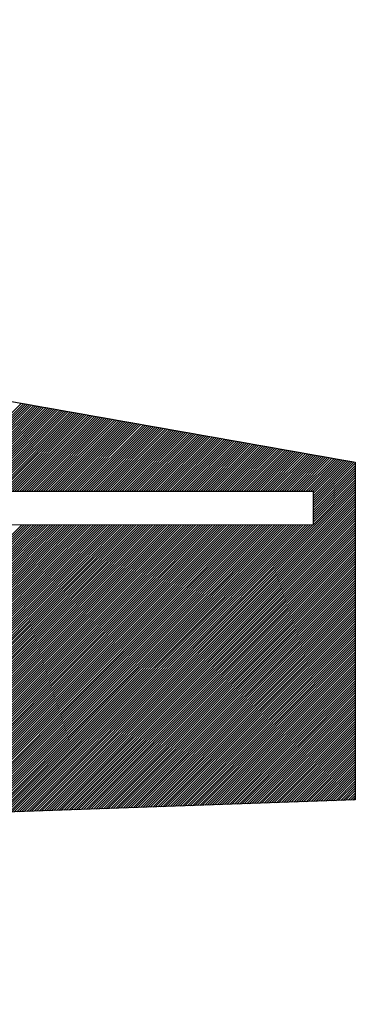
# Model space of a CAD drawing. Extents: x 6542 to 7146, y 291 to 702.
# Drawn here: x 6571 to 6573, y 671 to 677 of the extents above; entities that cross this region are included whole.
import ezdxf

# ---------------------------------------------------------------- set-up
doc = ezdxf.new("R2010")
doc.units = 0
doc.header["$MEASUREMENT"] = 0
doc.layers.add('1', color=7, linetype='CONTINUOUS')

msp = doc.modelspace()

# ---------------------------------------------------------------- linework, layer by layer
at = {"layer": '1', "color": 5, "linetype": 'CONTINUOUS'}
for p, q in [((6570.292417, 674.10575), (6570.813083, 674.6265)), ((6570.306583, 674.10575), (6570.825167, 674.624333)), ((6570.32075, 674.10575), (6570.837167, 674.62225)), ((6570.334833, 674.10575), (6570.849167, 674.620083)), ((6570.349, 674.10575), (6570.86125, 674.618)), ((6570.363167, 674.10575), (6570.87325, 674.615833)), ((6570.37725, 674.10575), (6570.88525, 674.61375)), ((6570.391417, 674.10575), (6570.89725, 674.611583)), ((6570.405583, 674.10575), (6570.909333, 674.6095)), ((6570.41975, 674.10575), (6570.921333, 674.607417)), ((6570.433833, 674.10575), (6570.933333, 674.60525)), ((6570.448, 674.10575), (6570.945333, 674.603167)), ((6570.462167, 674.10575), (6570.957417, 674.601)), ((6570.47625, 674.10575), (6570.969417, 674.598917)), ((6570.490417, 674.10575), (6570.981417, 674.59675)), ((6570.504583, 674.10575), (6570.993417, 674.594667)), ((6570.518667, 674.10575), (6571.0055, 674.592583)), ((6570.532833, 674.10575), (6571.0175, 674.590417)), ((6570.547, 674.10575), (6571.0295, 674.588333)), ((6570.561167, 674.10575), (6571.041583, 674.586167)), ((6570.57525, 674.10575), (6571.053583, 674.584083)), ((6570.589417, 674.10575), (6571.065583, 674.581917)), ((6570.603583, 674.10575), (6571.077583, 674.579833)), ((6570.617667, 674.10575), (6571.089667, 674.577667)), ((6570.631833, 674.10575), (6571.101667, 674.575583)), ((6570.646, 674.10575), (6571.113667, 674.5735)), ((6570.660167, 674.10575), (6571.125667, 674.571333)), ((6570.67425, 674.10575), (6571.13775, 674.56925)), ((6570.688417, 674.10575), (6571.14975, 674.567083)), ((6570.702583, 674.10575), (6571.16175, 674.565)), ((6570.716667, 674.10575), (6571.17375, 674.562833)), ((6570.730833, 674.10575), (6571.185833, 674.56075)), ((6570.745, 674.10575), (6571.197833, 674.558667)), ((6570.759167, 674.10575), (6571.209833, 674.5565)), ((6570.77325, 674.10575), (6571.221917, 674.554417)), ((6570.787417, 674.10575), (6571.233917, 674.55225)), ((6570.801583, 674.10575), (6571.245917, 674.550167)), ((6570.815667, 674.10575), (6571.257917, 674.548)), ((6570.829833, 674.10575), (6571.27, 674.545917)), ((6570.844, 674.10575), (6571.282, 674.54375)), ((6570.858167, 674.10575), (6571.294, 674.541667)), ((6570.87225, 674.10575), (6571.306, 674.539583)), ((6570.886417, 674.10575), (6571.318083, 674.537417)), ((6570.900583, 674.10575), (6571.330083, 674.535333)), ((6570.914667, 674.10575), (6571.342083, 674.533167)), ((6570.928833, 674.10575), (6571.354083, 674.531083)), ((6570.943, 674.10575), (6571.366167, 674.528917)), ((6570.957167, 674.10575), (6571.378167, 674.526833)), ((6570.97125, 674.10575), (6571.390167, 674.52475)), ((6570.985417, 674.10575), (6571.40225, 674.522583)), ((6570.999583, 674.10575), (6571.41425, 674.5205)), ((6571.013667, 674.10575), (6571.42625, 674.518333)), ((6571.027833, 674.10575), (6571.43825, 674.51625)), ((6571.042, 674.10575), (6571.450333, 674.514083)), ((6571.056083, 674.10575), (6571.462333, 674.512)), ((6571.07025, 674.10575), (6571.474333, 674.509833)), ((6571.084417, 674.10575), (6571.486333, 674.50775)), ((6571.098583, 674.10575), (6571.498417, 674.505667)), ((6571.112667, 674.105833), (6571.510417, 674.5035)), ((6571.126833, 674.105833), (6571.522417, 674.501417)), ((6571.141, 674.105833), (6571.534417, 674.49925)), ((6571.155083, 674.105833), (6571.5465, 674.497167)), ((6571.16925, 674.105833), (6571.5585, 674.495)), ((6571.183417, 674.105833), (6571.5705, 674.492917)), ((6571.197583, 674.105833), (6571.582583, 674.490833)), ((6571.211667, 674.105833), (6571.594583, 674.488667)), ((6571.225833, 674.105833), (6571.606583, 674.486583)), ((6571.24, 674.105833), (6571.618583, 674.484417)), ((6571.254083, 674.105833), (6571.630667, 674.482333)), ((6571.26825, 674.105833), (6571.642667, 674.480167)), ((6571.282417, 674.105833), (6571.654667, 674.478083)), ((6571.296583, 674.105833), (6571.666667, 674.475917)), ((6571.310667, 674.105833), (6571.67875, 674.473833)), ((6571.324833, 674.105833), (6571.69075, 674.47175)), ((6571.339, 674.105833), (6571.70275, 674.469583)), ((6571.353083, 674.105833), (6571.71475, 674.4675)), ((6571.36725, 674.105833), (6571.726833, 674.465333)), ((6571.381417, 674.105833), (6571.738833, 674.46325)), ((6571.395583, 674.105833), (6571.750833, 674.461083)), ((6571.409667, 674.105833), (6571.762917, 674.459)), ((6571.423833, 674.105833), (6571.774917, 674.456833)), ((6571.438, 674.105833), (6571.786917, 674.45475)), ((6571.452083, 674.105833), (6571.798917, 674.452667)), ((6571.46625, 674.105833), (6571.811, 674.4505)), ((6571.480417, 674.105833), (6571.823, 674.448417)), ((6571.494583, 674.105833), (6571.835, 674.44625)), ((6571.508667, 674.105833), (6571.847, 674.444167)), ((6571.522833, 674.105833), (6571.859083, 674.442)), ((6571.537, 674.105833), (6571.871083, 674.439917)), ((6571.551083, 674.105833), (6571.883083, 674.437833)), ((6571.56525, 674.105833), (6571.895167, 674.435667)), ((6571.579417, 674.105833), (6571.907167, 674.433583)), ((6571.5935, 674.105833), (6571.919167, 674.431417)), ((6571.607667, 674.105833), (6571.931167, 674.429333)), ((6571.621833, 674.105833), (6571.94325, 674.427167)), ((6571.636, 674.105833), (6571.95525, 674.425083)), ((6571.650083, 674.105833), (6571.96725, 674.422917)), ((6571.66425, 674.105833), (6571.97925, 674.420833)), ((6571.678417, 674.105833), (6571.991333, 674.41875)), ((6571.6925, 674.105833), (6572.003333, 674.416583)), ((6571.706667, 674.105833), (6572.015333, 674.4145)), ((6571.720833, 674.105833), (6572.027333, 674.412333)), ((6571.735, 674.105833), (6572.039417, 674.41025)), ((6571.749083, 674.105833), (6572.051417, 674.408083)), ((6571.76325, 674.105833), (6572.063417, 674.406)), ((6571.777417, 674.105833), (6572.0755, 674.403917)), ((6571.7915, 674.105833), (6572.0875, 674.40175)), ((6571.805667, 674.105833), (6572.0995, 674.399667)), ((6571.819833, 674.105833), (6572.1115, 674.3975)), ((6571.834, 674.105833), (6572.123583, 674.395417)), ((6571.848083, 674.105833), (6572.135583, 674.39325)), ((6571.86225, 674.105833), (6572.147583, 674.391167)), ((6571.876417, 674.105833), (6572.159583, 674.389)), ((6571.8905, 674.105833), (6572.171667, 674.386917)), ((6571.904667, 674.105833), (6572.183667, 674.384833)), ((6571.918833, 674.105833), (6572.195667, 674.382667)), ((6571.933, 674.105833), (6572.207667, 674.380583)), ((6571.947083, 674.105833), (6572.21975, 674.378417)), ((6571.96125, 674.105833), (6572.23175, 674.376333)), ((6571.975417, 674.105833), (6572.24375, 674.374167)), ((6571.9895, 674.105833), (6572.255833, 674.372083)), ((6572.003667, 674.105833), (6572.267833, 674.37)), ((6572.017833, 674.105833), (6572.279833, 674.367833)), ((6572.032, 674.105833), (6572.291833, 674.36575)), ((6572.046083, 674.105833), (6572.303917, 674.363583)), ((6572.06025, 674.105833), (6572.315917, 674.3615)), ((6572.074417, 674.105833), (6572.327917, 674.359333)), ((6572.0885, 674.105833), (6572.339917, 674.35725)), ((6572.102667, 674.105833), (6572.352, 674.355083)), ((6572.116833, 674.105833), (6572.364, 674.353)), ((6572.130917, 674.105833), (6572.376, 674.350917)), ((6572.145083, 674.105833), (6572.388, 674.34875)), ((6572.15925, 674.105833), (6572.400083, 674.346667)), ((6572.173417, 674.105833), (6572.412083, 674.3445)), ((6572.1875, 674.105833), (6572.424083, 674.342417)), ((6572.201667, 674.105833), (6572.436167, 674.34025)), ((6572.215833, 674.105833), (6572.448167, 674.338167)), ((6572.229917, 674.105833), (6572.460167, 674.336)), ((6572.244083, 674.105833), (6572.472167, 674.333917)), ((6572.25825, 674.105833), (6572.48425, 674.331833)), ((6572.272417, 674.105833), (6572.49625, 674.329667)), ((6572.2865, 674.105833), (6572.50825, 674.327583)), ((6572.300667, 674.105833), (6572.52025, 674.325417)), ((6572.314833, 674.105833), (6572.532333, 674.323333)), ((6572.328917, 674.105833), (6572.544333, 674.321167)), ((6572.343083, 674.105833), (6572.556333, 674.319083)), ((6572.35725, 674.105833), (6572.568333, 674.317)), ((6572.371417, 674.105833), (6572.580417, 674.314833)), ((6572.3855, 674.105833), (6572.592417, 674.31275)), ((6572.399667, 674.105833), (6572.604417, 674.310583)), ((6572.413833, 674.105833), (6572.6165, 674.3085)), ((6572.427917, 674.105833), (6572.6285, 674.306333)), ((6572.442083, 674.105833), (6572.6405, 674.30425)), ((6572.45625, 674.105833), (6572.6525, 674.302083)), ((6572.470417, 674.105833), (6572.664583, 674.3)), ((6572.4845, 674.105833), (6572.676583, 674.297917)), ((6572.498667, 674.105833), (6572.688583, 674.29575)), ((6572.512833, 674.105833), (6572.700583, 674.293667)), ((6572.526917, 674.105833), (6572.712667, 674.2915)), ((6572.540667, 674.105417), (6572.724667, 674.289417)), ((6572.540667, 674.09125), (6572.736667, 674.28725)), ((6572.540667, 674.077083), (6572.748667, 674.285167)), ((6572.540667, 674.063), (6572.76075, 674.283083)), ((6572.540667, 674.048833), (6572.77275, 674.280917)), ((6572.540667, 674.034667), (6572.78475, 674.278833)), ((6572.540667, 674.020583), (6572.79075, 674.270667)), ((6572.540667, 674.006417), (6572.79075, 674.2565)), ((6572.540667, 673.99225), (6572.79075, 674.242333)), ((6572.540667, 673.978167), (6572.79075, 674.22825)), ((6572.540667, 673.964), (6572.79075, 674.214083)), ((6572.540667, 673.949833), (6572.79075, 674.199917)), ((6572.540667, 673.935667), (6572.79075, 674.18575)), ((6572.540667, 673.921583), (6572.79075, 674.171667)), ((6570.857667, 672.21025), (6572.79075, 674.143333)), ((6570.87225, 672.21075), (6572.79075, 674.12925)), ((6570.886917, 672.21125), (6572.79075, 674.115083)), ((6572.540667, 673.907417), (6572.79075, 674.1575)), ((6570.901583, 672.21175), (6572.79075, 674.100917)), ((6570.91625, 672.21225), (6572.79075, 674.086833)), ((6570.930917, 672.212833), (6572.79075, 674.072667)), ((6570.945583, 672.213333), (6572.79075, 674.0585)), ((6570.960167, 672.213833), (6572.79075, 674.044333)), ((6570.974833, 672.214333), (6572.79075, 674.03025)), ((6570.9895, 672.214833), (6572.79075, 674.016083)), ((6571.004167, 672.215333), (6572.79075, 674.001917)), ((6571.018833, 672.215833), (6572.79075, 673.987833)), ((6571.0335, 672.216417), (6572.79075, 673.973667)), ((6571.048167, 672.216917), (6572.79075, 673.9595)), ((6571.06275, 672.217417), (6572.79075, 673.945333)), ((6571.077417, 672.217917), (6572.79075, 673.93125)), ((6569.055167, 672.14725), (6570.813667, 673.90575)), ((6569.069833, 672.147833), (6570.827833, 673.90575)), ((6569.0845, 672.148333), (6570.842, 673.90575)), ((6569.099167, 672.148833), (6570.856083, 673.90575)), ((6569.113833, 672.149333), (6570.87025, 673.90575)), ((6569.1285, 672.149833), (6570.884417, 673.90575)), ((6569.143083, 672.150333), (6570.898583, 673.90575)), ((6569.15775, 672.150833), (6570.912667, 673.90575)), ((6569.172417, 672.151417), (6570.926833, 673.90575)), ((6569.187083, 672.151917), (6570.941, 673.90575)), ((6569.20175, 672.152417), (6570.955083, 673.90575)), ((6569.216417, 672.152917), (6570.96925, 673.90575)), ((6569.231083, 672.153417), (6570.983417, 673.90575)), ((6569.245667, 672.153917), (6570.997583, 673.90575)), ((6569.260333, 672.154417), (6571.011667, 673.90575)), ((6569.275, 672.155), (6571.025833, 673.90575)), ((6569.289667, 672.1555), (6571.04, 673.90575)), ((6569.304333, 672.156), (6571.054083, 673.90575)), ((6569.319, 672.1565), (6571.06825, 673.90575)), ((6569.333583, 672.157), (6571.082417, 673.90575)), ((6569.34825, 672.1575), (6571.0965, 673.90575)), ((6569.362917, 672.158), (6571.110667, 673.905833)), ((6569.377583, 672.158583), (6571.124833, 673.905833)), ((6569.39225, 672.159083), (6571.139, 673.905833)), ((6569.406917, 672.159583), (6571.153083, 673.905833)), ((6569.421583, 672.160083), (6571.16725, 673.905833)), ((6569.436167, 672.160583), (6571.181417, 673.905833)), ((6569.450833, 672.161083), (6571.1955, 673.905833)), ((6569.4655, 672.161583), (6571.209667, 673.905833)), ((6569.480167, 672.162167), (6571.223833, 673.905833)), ((6569.494833, 672.162667), (6571.238, 673.905833)), ((6569.5095, 672.163167), (6571.252083, 673.905833)), ((6569.524083, 672.163667), (6571.26625, 673.905833)), ((6569.53875, 672.164167), (6571.280417, 673.905833)), ((6569.553417, 672.164667), (6571.2945, 673.905833)), ((6569.568083, 672.165167), (6571.308667, 673.905833)), ((6569.58275, 672.16575), (6571.322833, 673.905833)), ((6569.597417, 672.16625), (6571.337, 673.905833)), ((6569.612083, 672.16675), (6571.351083, 673.905833)), ((6569.626667, 672.16725), (6571.36525, 673.905833)), ((6569.641333, 672.16775), (6571.379417, 673.905833)), ((6569.656, 672.16825), (6571.3935, 673.905833)), ((6569.670667, 672.16875), (6571.407667, 673.905833)), ((6569.685333, 672.169333), (6571.421833, 673.905833)), ((6569.7, 672.169833), (6571.436, 673.905833)), ((6569.714583, 672.170333), (6571.450083, 673.905833)), ((6569.72925, 672.170833), (6571.46425, 673.905833)), ((6569.743917, 672.171333), (6571.478417, 673.905833)), ((6569.758583, 672.171833), (6571.4925, 673.905833)), ((6569.77325, 672.172333), (6571.506667, 673.905833)), ((6569.787917, 672.172917), (6571.520833, 673.905833)), ((6569.802583, 672.173417), (6571.535, 673.905833)), ((6569.817167, 672.173917), (6571.549083, 673.905833)), ((6569.831833, 672.174417), (6571.56325, 673.905833)), ((6569.8465, 672.174917), (6571.577417, 673.905833)), ((6569.861167, 672.175417), (6571.5915, 673.905833)), ((6569.875833, 672.175917), (6571.605667, 673.905833)), ((6569.8905, 672.1765), (6571.619833, 673.905833)), ((6569.905083, 672.177), (6571.633917, 673.905833)), ((6569.91975, 672.1775), (6571.648083, 673.905833)), ((6569.934417, 672.178), (6571.66225, 673.905833)), ((6569.949083, 672.1785), (6571.676417, 673.905833)), ((6569.96375, 672.179), (6571.6905, 673.905833)), ((6569.978417, 672.1795), (6571.704667, 673.905833)), ((6569.993083, 672.180083), (6571.718833, 673.905833)), ((6570.007667, 672.180583), (6571.732917, 673.905833)), ((6570.022333, 672.181083), (6571.747083, 673.905833)), ((6570.037, 672.181583), (6571.76125, 673.905833)), ((6570.051667, 672.182083), (6571.775417, 673.905833)), ((6570.066333, 672.182583), (6571.7895, 673.905833)), ((6570.081, 672.183083), (6571.803667, 673.905833)), ((6570.095583, 672.183667), (6571.817833, 673.905833)), ((6570.11025, 672.184167), (6571.831917, 673.905833)), ((6570.124917, 672.184667), (6571.846083, 673.905833)), ((6570.139583, 672.185167), (6571.86025, 673.905833)), ((6570.15425, 672.185667), (6571.874417, 673.905833)), ((6570.168917, 672.186167), (6571.8885, 673.905833)), ((6570.183583, 672.186667), (6571.902667, 673.905833)), ((6570.198167, 672.187167), (6571.916833, 673.905833)), ((6570.212833, 672.18775), (6571.930917, 673.905833)), ((6570.2275, 672.18825), (6571.945083, 673.905833)), ((6570.242167, 672.18875), (6571.95925, 673.905833)), ((6570.256833, 672.18925), (6571.973417, 673.905833)), ((6570.2715, 672.18975), (6571.9875, 673.905833)), ((6570.286083, 672.19025), (6572.001667, 673.905833)), ((6570.30075, 672.19075), (6572.015833, 673.905833)), ((6570.315417, 672.191333), (6572.029917, 673.905833)), ((6570.330083, 672.191833), (6572.044083, 673.905833)), ((6570.34475, 672.192333), (6572.05825, 673.905833)), ((6570.359417, 672.192833), (6572.072417, 673.905833)), ((6570.374083, 672.193333), (6572.0865, 673.905833)), ((6570.388667, 672.193833), (6572.100667, 673.905833)), ((6570.403333, 672.194333), (6572.114833, 673.905833)), ((6570.418, 672.194917), (6572.128917, 673.905833)), ((6570.432667, 672.195417), (6572.143083, 673.905833)), ((6570.447333, 672.195917), (6572.15725, 673.905833)), ((6570.462, 672.196417), (6572.171333, 673.905833)), ((6570.476667, 672.196917), (6572.1855, 673.905833)), ((6570.49125, 672.197417), (6572.199667, 673.905833)), ((6570.505917, 672.197917), (6572.213833, 673.905833)), ((6570.520583, 672.1985), (6572.227917, 673.905833)), ((6570.53525, 672.199), (6572.242083, 673.905833)), ((6570.549917, 672.1995), (6572.25625, 673.905833)), ((6570.564583, 672.2), (6572.270333, 673.905833)), ((6570.579167, 672.2005), (6572.2845, 673.905833)), ((6570.593833, 672.201), (6572.298667, 673.905833)), ((6570.6085, 672.2015), (6572.312833, 673.905833)), ((6570.623167, 672.202083), (6572.326917, 673.905833)), ((6570.637833, 672.202583), (6572.341083, 673.905833)), ((6570.6525, 672.203083), (6572.35525, 673.905833)), ((6570.667167, 672.203583), (6572.369333, 673.905833)), ((6570.68175, 672.204083), (6572.3835, 673.905833)), ((6570.696417, 672.204583), (6572.397667, 673.905833)), ((6570.711083, 672.205083), (6572.411833, 673.905833)), ((6570.72575, 672.205667), (6572.425917, 673.905833)), ((6570.740417, 672.206167), (6572.440083, 673.905833)), ((6570.755083, 672.206667), (6572.45425, 673.905833)), ((6570.769667, 672.207167), (6572.468333, 673.905833)), ((6570.784333, 672.207667), (6572.4825, 673.905833)), ((6570.799, 672.208167), (6572.496667, 673.905833)), ((6570.813667, 672.208667), (6572.510833, 673.905833)), ((6570.828333, 672.20925), (6572.524917, 673.905833)), ((6570.843, 672.20975), (6572.539083, 673.905833)), ((6571.092083, 672.218417), (6572.79075, 673.917083)), ((6571.10675, 672.218917), (6572.79075, 673.902917)), ((6571.121417, 672.219417), (6572.79075, 673.888833)), ((6571.136083, 672.22), (6572.79075, 673.874667)), ((6571.150667, 672.2205), (6572.79075, 673.8605)), ((6571.165333, 672.221), (6572.79075, 673.846417)), ((6571.18, 672.2215), (6572.79075, 673.83225)), ((6571.194667, 672.222), (6572.79075, 673.818083)), ((6571.209333, 672.2225), (6572.79075, 673.803917)), ((6571.224, 672.223), (6572.79075, 673.789833)), ((6571.238667, 672.223583), (6572.79075, 673.775667)), ((6571.25325, 672.224083), (6572.79075, 673.7615)), ((6571.267917, 672.224583), (6572.79075, 673.747417)), ((6571.282583, 672.225083), (6572.79075, 673.73325)), ((6571.29725, 672.225583), (6572.79075, 673.719083)), ((6571.311917, 672.226083), (6572.79075, 673.704917)), ((6571.326583, 672.226583), (6572.79075, 673.690833)), ((6571.341167, 672.227167), (6572.79075, 673.676667)), ((6571.355833, 672.227667), (6572.79075, 673.6625)), ((6571.3705, 672.228167), (6572.79075, 673.648417)), ((6571.385167, 672.228667), (6572.79075, 673.63425)), ((6571.399833, 672.229167), (6572.79075, 673.620083)), ((6571.4145, 672.229667), (6572.79075, 673.606)), ((6571.429167, 672.230167), (6572.79075, 673.591833)), ((6571.44375, 672.23075), (6572.79075, 673.577667)), ((6571.458417, 672.23125), (6572.79075, 673.5635)), ((6571.473083, 672.23175), (6572.79075, 673.549417)), ((6571.48775, 672.23225), (6572.79075, 673.53525)), ((6571.502417, 672.23275), (6572.79075, 673.521083)), ((6571.517083, 672.23325), (6572.79075, 673.507)), ((6571.531667, 672.23375), (6572.79075, 673.492833)), ((6571.546333, 672.23425), (6572.79075, 673.478667)), ((6571.561, 672.234833), (6572.79075, 673.4645)), ((6571.575667, 672.235333), (6572.79075, 673.450417)), ((6571.590333, 672.235833), (6572.79075, 673.43625)), ((6571.605, 672.236333), (6572.79075, 673.422083)), ((6571.619667, 672.236833), (6572.79075, 673.408)), ((6571.63425, 672.237333), (6572.79075, 673.393833)), ((6571.648917, 672.237833), (6572.79075, 673.379667)), ((6571.663583, 672.238417), (6572.79075, 673.365583)), ((6571.67825, 672.238917), (6572.79075, 673.351417)), ((6571.692917, 672.239417), (6572.79075, 673.33725)), ((6571.707583, 672.239917), (6572.79075, 673.323083)), ((6571.722167, 672.240417), (6572.79075, 673.309)), ((6571.736833, 672.240917), (6572.79075, 673.294833)), ((6571.7515, 672.241417), (6572.79075, 673.280667)), ((6571.766167, 672.242), (6572.79075, 673.266583)), ((6571.780833, 672.2425), (6572.79075, 673.252417)), ((6571.7955, 672.243), (6572.79075, 673.23825)), ((6571.810167, 672.2435), (6572.79075, 673.224083)), ((6571.82475, 672.244), (6572.79075, 673.21)), ((6571.839417, 672.2445), (6572.79075, 673.195833)), ((6571.854083, 672.245), (6572.79075, 673.181667)), ((6571.86875, 672.245583), (6572.79075, 673.167583)), ((6571.883417, 672.246083), (6572.79075, 673.153417)), ((6571.898083, 672.246583), (6572.79075, 673.13925)), ((6571.91275, 672.247083), (6572.79075, 673.125167)), ((6571.927333, 672.247583), (6572.79075, 673.111)), ((6571.942, 672.248083), (6572.79075, 673.096833)), ((6571.956667, 672.248583), (6572.79075, 673.082667)), ((6571.971333, 672.249167), (6572.79075, 673.068583)), ((6571.986, 672.249667), (6572.79075, 673.054417)), ((6572.000667, 672.250167), (6572.79075, 673.04025)), ((6572.01525, 672.250667), (6572.79075, 673.026167)), ((6572.029917, 672.251167), (6572.79075, 673.012)), ((6572.044583, 672.251667), (6572.79075, 672.997833)), ((6572.05925, 672.252167), (6572.79075, 672.983667)), ((6572.073917, 672.25275), (6572.79075, 672.969583)), ((6572.088583, 672.25325), (6572.79075, 672.955417)), ((6572.10325, 672.25375), (6572.79075, 672.94125)), ((6572.117833, 672.25425), (6572.79075, 672.927167)), ((6572.1325, 672.25475), (6572.79075, 672.913)), ((6572.147167, 672.25525), (6572.79075, 672.898833)), ((6572.161833, 672.25575), (6572.79075, 672.88475)), ((6572.1765, 672.256333), (6572.79075, 672.870583)), ((6572.191167, 672.256833), (6572.79075, 672.856417)), ((6572.20575, 672.257333), (6572.79075, 672.84225)), ((6572.220417, 672.257833), (6572.79075, 672.828167)), ((6572.235083, 672.258333), (6572.79075, 672.814)), ((6572.24975, 672.258833), (6572.79075, 672.799833)), ((6572.264417, 672.259333), (6572.79075, 672.78575)), ((6572.279083, 672.259917), (6572.79075, 672.771583)), ((6572.29375, 672.260417), (6572.79075, 672.757417)), ((6572.308333, 672.260917), (6572.79075, 672.74325)), ((6572.323, 672.261417), (6572.79075, 672.729167)), ((6572.337667, 672.261917), (6572.79075, 672.715)), ((6572.352333, 672.262417), (6572.79075, 672.700833)), ((6572.367, 672.262917), (6572.79075, 672.68675)), ((6572.381667, 672.2635), (6572.79075, 672.672583)), ((6572.39625, 672.264), (6572.79075, 672.658417)), ((6572.410917, 672.2645), (6572.79075, 672.644333)), ((6572.425583, 672.265), (6572.79075, 672.630167)), ((6572.44025, 672.2655), (6572.79075, 672.616)), ((6572.454917, 672.266), (6572.79075, 672.601833)), ((6572.469583, 672.2665), (6572.79075, 672.58775)), ((6572.48425, 672.267083), (6572.79075, 672.573583)), ((6572.498833, 672.267583), (6572.79075, 672.559417)), ((6572.5135, 672.268083), (6572.79075, 672.545333)), ((6572.528167, 672.268583), (6572.79075, 672.531167)), ((6572.542833, 672.269083), (6572.79075, 672.517)), ((6572.5575, 672.269583), (6572.79075, 672.502833)), ((6572.572167, 672.270083), (6572.79075, 672.48875)), ((6572.58675, 672.270667), (6572.79075, 672.474583)), ((6572.601417, 672.271167), (6572.79075, 672.460417)), ((6572.616083, 672.271667), (6572.79075, 672.446333)), ((6572.63075, 672.272167), (6572.79075, 672.432167)), ((6572.645417, 672.272667), (6572.79075, 672.418)), ((6572.660083, 672.273167), (6572.79075, 672.403917)), ((6572.67475, 672.273667), (6572.79075, 672.38975)), ((6572.689333, 672.27425), (6572.79075, 672.375583)), ((6572.704, 672.27475), (6572.79075, 672.361417)), ((6572.718667, 672.27525), (6572.79075, 672.347333)), ((6572.733333, 672.27575), (6572.79075, 672.333167)), ((6572.748, 672.27625), (6572.79075, 672.319)), ((6572.762667, 672.27675), (6572.79075, 672.304917)), ((6572.77725, 672.27725), (6572.79075, 672.29075))]:
    msp.add_line(p, q, dxfattribs=at)
msp.add_lwpolyline([(6555.135147, 673.656589, -0.510579), (6558.018667, 676.8825), (6572.79075, 674.27775), (6572.79075, 672.27775), (6566.794417, 672.068333), (6564.79425, 671.06825), (6555.135167, 673.656583)], format="xyb", dxfattribs=at)
msp.add_lwpolyline([(6555.33275, 674.105333), (6572.540667, 674.105833), (6572.540667, 673.905833), (6555.33275, 673.905333), (6555.33275, 674.105333)], close=True, dxfattribs=at)

doc.saveas('drawing.dxf')
